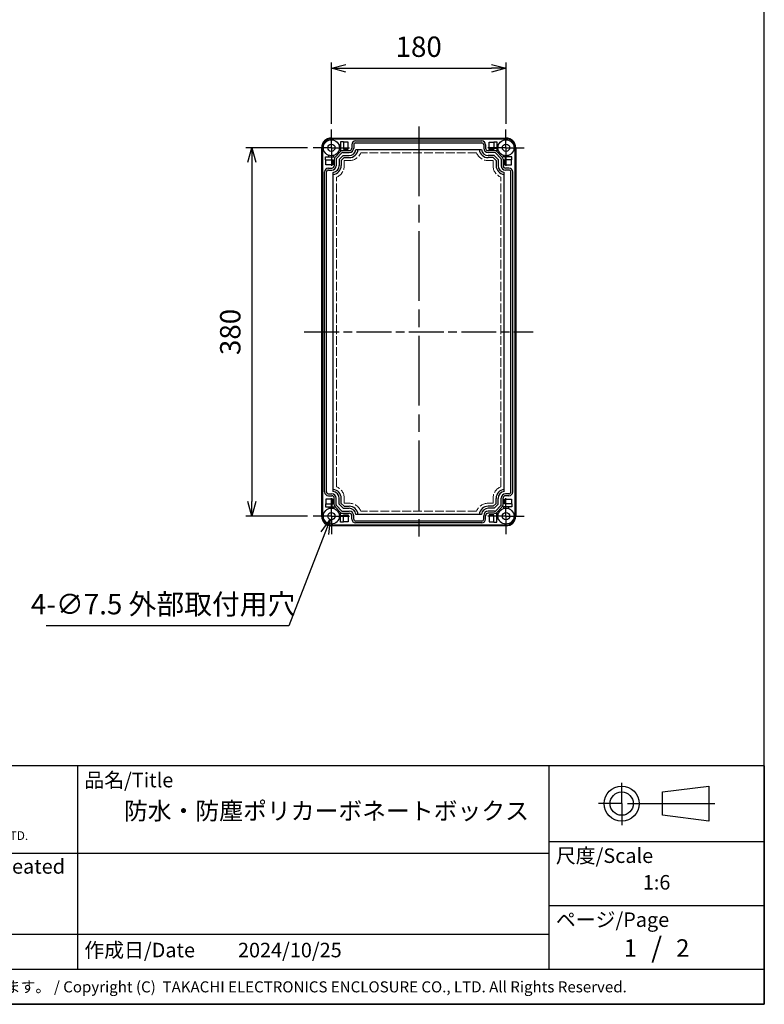
# Model space of a CAD drawing. Units: millimetres. Extents: x 0 to 4861, y 0 to 1680.
# Drawn here: x 1651 to 2418, y 0 to 1016 of the extents above; entities that cross this region are included whole.
import ezdxf
from ezdxf.enums import TextEntityAlignment as Align

# ---------------------------------------------------------------- set-up
doc = ezdxf.new("R2010")
doc.units = ezdxf.units.MM
doc.header["$LTSCALE"] = 6
for name, pattern in [('AM_ISO02W050x2', [3.75, 3, -0.75]), ('AM_ISO08W050', [18, 12, -1.5, 3, -1.5]), ('AM_ISO08W050x2', [9, 6, -0.75, 1.5, -0.75]), ('gen7a', [6.875, 4.75, -0.875, 0.375, -0.875])]:
    doc.linetypes.add(name, pattern=pattern)
doc.layers.add('7A', color=4, linetype='gen7a')
doc.layers.add('RAHM2', color=1, linetype='Continuous')
for name, color, linetype, lineweight in [('AM_5', 3, 'Continuous', 25), ('AM_7', 4, 'AM_ISO08W050', 25), ('AM_8', 1, 'Continuous', 25), ('ﾎﾞﾃﾞｨｰ', 2, 'Continuous', 25), ('ﾎﾞﾃﾞｨｰ0', 2, 'AM_ISO02W050x2', 13)]:
    doc.layers.add(name, color=color, linetype=linetype, lineweight=lineweight)
doc.styles.get("Standard").update_dxf_attribs({"font": 'ISOCP.SHX', "bigfont": 'EXTFONT.SHX'})
doc.dimstyles.new('AM_ISO$0', dxfattribs={"dimtxt": 3.5, "dimasz": 2.5, "dimexe": 1, "dimexo": 1, "dimgap": 1.5, "dimtad": 1, "dimdsep": 46, "dimtxsty": 'STANDARD', "dimblk": 'OPEN30', "dimcen": 0, "dimclrd": 3, "dimclre": 3, "dimclrt": 2, "dimadec": 0, "dimazin": 2, "dimtp": 0.1, "dimtm": 0.1, "dimtfac": 0.71, "dimtmove": 0, "dimatfit": 3, "dimldrblk": 'OPEN30', "dimfxl": 1, "dimlwd": -1, "dimlwe": -1, "dimarcsym": 0})
doc.dimstyles.new('AM_ISO$3', dxfattribs={"dimtxt": 3.5, "dimasz": 2.5, "dimexe": 1, "dimexo": 1, "dimgap": 1.5, "dimtad": 1, "dimtoh": 1, "dimdsep": 46, "dimtxsty": 'STANDARD', "dimblk": 'OPEN30', "dimcen": 0, "dimclrd": 3, "dimclre": 3, "dimclrt": 2, "dimadec": 0, "dimazin": 2, "dimtp": 0.1, "dimtm": 0.1, "dimtfac": 0.71, "dimtofl": 0, "dimtmove": 0, "dimatfit": 0, "dimldrblk": 'OPEN30', "dimfxl": 1, "dimlwd": -1, "dimlwe": -1, "dimarcsym": 0})

# ---------------------------------------------------------------- blocks, each defined once
blk = doc.blocks.new('TK-A3')
blk.add_lwpolyline([(0, 0), (403, 0), (403, 280), (0, 280)], close=True)
blk = doc.blocks.new('A$C0FAF06CF')
at = {"layer": 'AM_8'}
h = blk.add_hatch(color=1, dxfattribs=at)
edge = h.paths.add_edge_path()
edge.add_line((-8.01, -2.41), (8.01, -2.41))
edge.add_arc((8.01, -1.77), 0.638, 270, 360)
edge.add_line((8.65, -1.77), (8.65, 1.77))
edge.add_arc((8.01, 1.77), 0.638, 0, 90)
edge.add_line((8.01, 2.41), (-8.01, 2.41))
edge.add_arc((-8.01, 1.77), 0.638, 90, 180)
edge.add_line((-8.65, 1.77), (-8.65, -1.77))
edge.add_arc((-8.01, -1.77), 0.638, 180, 270)
edge = h.paths.add_edge_path(flags=16)
edge.add_line((-7.47, 2.09), (7.47, 2.09))
edge.add_arc((7.47, 1.55), 0.542, 0, 90, ccw=False)
edge.add_line((8.01, 1.55), (8.01, -1.55))
edge.add_arc((7.47, -1.55), 0.542, 270, 360, ccw=False)
edge.add_line((7.47, -2.09), (-7.47, -2.09))
edge.add_arc((-7.47, -1.55), 0.542, 180, 270, ccw=False)
edge.add_line((-8.01, -1.55), (-8.01, 1.55))
edge.add_arc((-7.47, 1.55), 0.542, 90, 180, ccw=False)
for points in [[(-5.45, 0.59), (-5.45, 1.04), (-7.53, 1.04), (-7.53, 0.59), (-6.76, 0.59), (-6.76, -1.22), (-6.23, -1.22), (-6.23, 0.59)], [(-3.15, 1.04), (-3.15, -1.22), (-2.67, -1.22), (-2.67, -0.62), (-2.19, -0.1), (-1.52, -1.22), (-0.96, -1.22), (-1.85, 0.27), (-1.14, 1.04), (-1.79, 1.04), (-2.67, 0.09), (-2.67, 1.04)], [(4.3, 1.04), (4.3, -1.22), (4.78, -1.22), (4.78, -0.32), (5.83, -0.32), (5.83, -1.22), (6.3, -1.22), (6.3, 1.04), (5.83, 1.04), (5.83, 0.13), (4.78, 0.13), (4.78, 1.04)], [(7.28, -1.22), (7.28, 1.04), (6.81, 1.04), (6.81, -1.22)]]:
    blk.add_hatch(color=1, dxfattribs=at).paths.add_polyline_path(points)
h = blk.add_hatch(color=1, dxfattribs=at)
h.paths.add_polyline_path([(-5.26, -1.22), (-5.08, -0.73), (-4.16, -0.73), (-3.98, -1.22), (-3.42, -1.22), (-4.25, 1.04), (-4.99, 1.04), (-5.82, -1.22)])
h.paths.add_polyline_path([(-4.33, -0.27), (-4.91, -0.27), (-4.62, 0.52)], flags=16)
h = blk.add_hatch(color=1, dxfattribs=at)
h.paths.add_polyline_path([(-0.2, -1.22), (-0.02, -0.73), (0.91, -0.73), (1.09, -1.22), (1.65, -1.22), (0.82, 1.04), (0.07, 1.04), (-0.76, -1.22)])
h.paths.add_polyline_path([(0.74, -0.27), (0.16, -0.27), (0.45, 0.52)], flags=16)
h = blk.add_hatch(color=1, dxfattribs=at)
edge = h.paths.add_edge_path()
edge.add_ellipse((2.88, -0.09), major_axis=(0, 0.727), ratio=0.867347, start_angle=308.5505, end_angle=246.582)
edge.add_line((3.47, -0.35), (3.94, -0.55))
edge.add_arc((2.88, -0.09), 1.16, 38.5505, 336.582, ccw=False)
edge.add_line((3.78, 0.63), (3.4, 0.32))
blk = doc.blocks.new('TK-仕様書(和英併記)_221115')
for p, q in [((0, 41), (-193, 41)), ((-193, 41), (-193, 0)), ((-118, 41), (-118, 6)), ((-37, 41), (-37, 6)), ((0, 41), (0, 0)), ((-17.5, 36.5), (-9.5, 37.5)), ((-9.5, 37.5), (-9.5, 31.5)), ((-17.5, 32.5), (-17.5, 36.5)), ((-9.5, 31.5), (-17.5, 32.5)), ((-37, 28), (0, 28)), ((-193, 26), (-37, 26)), ((-168, 26), (-168, 12)), ((-143, 26), (-143, 12)), ((-37, 17), (0, 17)), ((-37, 12), (-193, 12)), ((0, 6), (-193, 6)), ((0, 0), (-193, 0))]:
    blk.add_line(p, q)
for radius in [3, 2]:
    blk.add_circle((-24.5, 34.5), radius)
at = {"layer": '7A'}
for p, q in [((-24.5, 34.5), (-24.5, 38.07)), ((-24.5, 34.5), (-28.5, 34.5)), ((-24.5, 34.5), (-24.5, 30.79)), ((-23.5, 34.5), (-8.5, 34.5))]:
    blk.add_line(p, q, dxfattribs=at)
at = {"xscale": 0.9599999999999999, "yscale": 0.9599999999999999, "zscale": 0.9599999999999999}
blk.add_blockref('A$C0FAF06CF', (-181.65, 34.69), dxfattribs=at)
at = {"attachment_point": 4}
for s, insert, char_height, width in [('{\\fMS PGothic|b0|i0|c128|p50;株式会社タカチ電機工業}', (-170, 35), 2.5, 45.8264), ('{\\fArial|b0|i0|c128|p34;TAKACHI ELECTRONICS ENCLOSURE Co., LTD.}', (-170, 29), 1.5, 47.8181)]:
    blk.add_mtext(s, dxfattribs=dict(at, insert=insert, char_height=char_height, width=width))
at = {"insert": (-190, 3), "char_height": 1.9, "attachment_point": 4}
blk.add_mtext_dynamic_manual_height_columns('{\\fMS PGothic|b0|i0|c128|p50;本図面の著作権は株式会社タカチ電機工業に帰属します。\\fMS PGothic|b0|i0|c0|p50; / Copyright (C)\\~ TAKACHI ELECTRONICS \\fMS PGothic|b0|i0|c128|p50;ENCLOSURE CO., LTD. All Rights Reserved.}', width=170.539, gutter_width=15, heights=[0], dxfattribs=at)
for tag, height, p in [('品名', 3, (-110, 33.25)), ('TITLE', 2.5, (-110, 28.25)), ('型番', 3, (-110, 16.84))]:
    blk.add_attdef(tag, text='', height=height).set_placement(p, align=Align.MIDDLE_LEFT)
for tag, height, p in [('GEN-TITLE-SCA', 2.5, (-18.5, 20.65)), ('承認', 2.5, (-180.72, 16.84)), ('検図', 2.5, (-155.5, 16.84)), ('製図', 2.5, (-130.5, 16.84)), ('部品サイズ', 2.5, (-155.5, 9)), ('GEN-TITLE-DAT', 2.5, (-81.5, 9)), ('ページNO.', 3, (-23, 9.29)), ('総ページ数', 3, (-14, 9.29))]:
    blk.add_attdef(tag, text='', height=height).set_placement(p, align=Align.MIDDLE)
at = {"layer": 'RAHM2', "char_height": 2.5}
for s, insert, width, attachment_point in [('品名/Title', (-116.8, 39.8), 90, 1), ('尺度/Scale', (-35.8, 26.8), 20, 1), ('承認/Approved', (-180.5, 24.8), 22.2154, 2), ('検図/Checked', (-155.5, 24.93), 19.8527, 2), ('製図/Created', (-130.5, 24.96), 19.4456, 2), ('ページ/Page', (-35.8, 15.8), 20, 1), ('作成日/Date', (-116.8, 9), 17.8487, 4)]:
    blk.add_mtext(s, dxfattribs=dict(at, insert=insert, width=width, attachment_point=attachment_point))
at = {"layer": 'RAHM2', "color": 0, "insert": (-18.5, 9.29), "char_height": 3.5, "width": 4.4699, "attachment_point": 5}
blk.add_mtext('/', dxfattribs=at)
blk = doc.blocks.new('_Open30')
at = {"color": 0, "linetype": 'ByBlock', "lineweight": -2}
for p, q in [((-1, 0.268), (0, 0)), ((0, 0), (-1, -0.268)), ((0, 0), (-1, 0))]:
    blk.add_line(p, q, dxfattribs=at)
blk = doc.blocks.new('*D26')
at = {"layer": 'AM_5', "color": 3}
for p, q in [((1971.8, 908.2), (1971.8, 971.5)), ((1986.8, 965.5), (2136.8, 965.5)), ((2151.8, 908.2), (2151.8, 971.5))]:
    blk.add_line(p, q, dxfattribs=at)
at = {"layer": 'Defpoints', "color": 0}
for p in [(2151.8, 965.5), (1971.8, 902.2), (2151.8, 902.2)]:
    blk.add_point(p, dxfattribs=at)
at = {"layer": 'AM_5', "color": 3, "xscale": 15, "yscale": 15, "zscale": 15, "rotation": 180}
blk.add_blockref('_Open30', (1971.8, 965.5), dxfattribs=at)
at = {"layer": 'AM_5', "color": 3, "xscale": 15, "yscale": 15, "zscale": 15}
blk.add_blockref('_Open30', (2151.8, 965.5), dxfattribs=at)
at = {"layer": 'AM_5', "color": 2, "insert": (2061.8, 985), "char_height": 21, "attachment_point": 5}
blk.add_mtext('180', dxfattribs=at)
blk = doc.blocks.new('*D27')
at = {"layer": 'AM_5', "color": 3}
for p, q in [((1947.1, 883.5), (1883.8, 883.5)), ((1889.8, 868.5), (1889.8, 518.5)), ((1947.1, 503.5), (1883.8, 503.5))]:
    blk.add_line(p, q, dxfattribs=at)
at = {"layer": 'Defpoints', "color": 0}
for p in [(1953.1, 883.5), (1889.8, 503.5), (1953.1, 503.5)]:
    blk.add_point(p, dxfattribs=at)
at = {"layer": 'AM_5', "color": 3, "xscale": 15, "yscale": 15, "zscale": 15}
for p, rotation in [((1889.8, 883.5), 90), ((1889.8, 503.5), 270)]:
    blk.add_blockref('_Open30', p, dxfattribs=dict(at, rotation=rotation))
at = {"layer": 'AM_5', "color": 2, "insert": (1870.3, 693.5), "char_height": 21, "attachment_point": 5, "rotation": 90}
blk.add_mtext('380', dxfattribs=at)
blk = doc.blocks.new('*D28')
at = {"layer": 'AM_5', "color": 3}
for p, q in [((1965, 486), (1928, 390.5)), ((1928, 390.5), (1677.8, 390.5))]:
    blk.add_line(p, q, dxfattribs=at)
at = {"layer": 'Defpoints', "color": 0}
for p in [(1970.4, 500), (1973.1, 507)]:
    blk.add_point(p, dxfattribs=at)
at = {"layer": 'AM_5', "color": 3, "xscale": 15, "yscale": 15, "zscale": 15, "rotation": 68.8066042691117}
blk.add_blockref('_Open30', (1970.4, 500), dxfattribs=at)
at = {"layer": 'AM_5', "color": 2, "insert": (1798.4, 410), "char_height": 21, "attachment_point": 5}
blk.add_mtext('4-∅7.5 外部取付用穴', dxfattribs=at)

msp = doc.modelspace()

# ---------------------------------------------------------------- linework, layer by layer
at = {"layer": 'AM_7'}
msp.add_line((2061.778, 905.508), (2061.778, 481.508), dxfattribs=at)
at = {"layer": 'AM_7', "linetype": 'AM_ISO08W050x2'}
for p, q in [((1971.778, 883.508), (1971.778, 902.183)), ((2151.778, 883.508), (2151.778, 902.183)), ((1971.778, 883.508), (1953.103, 883.508)), ((1971.778, 883.508), (1971.778, 864.833)), ((1971.778, 883.508), (1990.453, 883.508)), ((2151.778, 883.508), (2133.103, 883.508)), ((2151.778, 883.508), (2170.453, 883.508)), ((2151.778, 883.508), (2151.778, 864.833)), ((1971.778, 503.508), (1971.778, 522.183)), ((2151.778, 503.508), (2151.778, 522.183)), ((1971.778, 503.508), (1953.103, 503.508)), ((1971.778, 503.508), (1971.778, 484.833)), ((1971.778, 503.508), (1990.453, 503.508)), ((2151.778, 503.508), (2133.103, 503.508)), ((2151.778, 503.508), (2170.453, 503.508)), ((2151.778, 503.508), (2151.778, 484.833))]:
    msp.add_line(p, q, dxfattribs=at)
at = {"layer": 'AM_7', "ltscale": 0.5}
msp.add_line((1943.778, 693.508), (2179.778, 693.508), dxfattribs=at)
at = {"layer": 'ﾎﾞﾃﾞｨｰ'}
for p, q in [((1971.778, 893.508), (2151.778, 893.508)), ((1971.778, 892.758), (2151.778, 892.758)), ((1981.248, 886.133), (1979.602, 886.133)), ((1981.248, 889.611), (1981.248, 880.883)), ((1984.348, 889.611), (1981.248, 889.611)), ((1984.348, 889.611), (1984.348, 882.008)), ((1989.278, 889.208), (1984.348, 889.208)), ((1989.278, 882.008), (1989.278, 889.208)), ((1992.778, 886.508), (1992.778, 883.008)), ((1994.778, 886.508), (1994.778, 883.008)), ((1996.778, 890.508), (2126.778, 890.508)), ((1996.778, 888.508), (2126.778, 888.508)), ((2128.778, 886.508), (2128.778, 883.008)), ((2130.778, 886.508), (2130.778, 883.008)), ((2134.278, 889.208), (2139.209, 889.208)), ((2134.278, 882.008), (2134.278, 889.208)), ((2139.209, 889.611), (2142.309, 889.611)), ((2139.209, 889.611), (2139.209, 882.008)), ((2142.309, 889.611), (2142.309, 880.883)), ((2142.309, 886.133), (2143.954, 886.133)), ((1961.778, 883.508), (1961.778, 503.508)), ((1962.528, 883.508), (1962.528, 503.508)), ((1965.676, 874.039), (1974.403, 874.039)), ((1965.676, 870.939), (1965.676, 874.039)), ((1969.153, 874.039), (1969.153, 875.684)), ((1972.135, 870.939), (1972.135, 874.039)), ((1974.403, 874.039), (1974.403, 875.684)), ((1975.657, 873.952), (1981.335, 879.63)), ((1977.071, 872.538), (1982.749, 878.215)), ((1981.248, 880.883), (1979.602, 880.883)), ((1979.858, 871.238), (1984.049, 875.428)), ((1984.348, 883.152), (1981.248, 883.152)), ((1983.456, 880.508), (1990.278, 880.508)), ((1983.456, 878.508), (1990.278, 878.508)), ((1984.049, 875.428), (1990.138, 875.428)), ((1984.348, 882.008), (1989.278, 882.008)), ((1997.177, 881.668), (2126.38, 881.668)), ((2140.101, 880.508), (2133.278, 880.508)), ((2140.101, 878.508), (2133.278, 878.508)), ((2139.508, 875.428), (2133.418, 875.428)), ((2139.209, 882.008), (2134.278, 882.008)), ((2139.209, 883.152), (2142.309, 883.152)), ((2143.698, 871.238), (2139.508, 875.428)), ((2146.486, 872.538), (2140.808, 878.215)), ((2147.9, 873.952), (2142.222, 879.63)), ((2142.309, 880.883), (2143.954, 880.883)), ((2149.153, 874.039), (2149.153, 875.684)), ((2157.881, 874.039), (2149.153, 874.039)), ((2151.422, 870.939), (2151.422, 874.039)), ((2154.403, 874.039), (2154.403, 875.684)), ((2157.881, 870.939), (2157.881, 874.039)), ((2161.028, 883.508), (2161.028, 503.508)), ((2161.778, 883.508), (2161.778, 503.508)), ((1965.676, 870.939), (1973.278, 870.939)), ((1966.078, 866.008), (1966.078, 870.939)), ((1973.278, 866.008), (1966.078, 866.008)), ((1973.278, 870.939), (1973.278, 866.008)), ((1974.778, 871.831), (1974.778, 865.008)), ((1976.778, 871.831), (1976.778, 865.008)), ((1979.858, 871.238), (1979.858, 865.148)), ((1981.988, 870.356), (1984.931, 873.298)), ((1981.988, 870.356), (1981.988, 865.148)), ((1984.931, 873.298), (1990.138, 873.298)), ((2138.626, 873.298), (2133.418, 873.298)), ((2141.568, 870.356), (2138.626, 873.298)), ((2141.568, 870.356), (2141.568, 865.148)), ((2143.698, 871.238), (2143.698, 865.148)), ((2146.778, 871.831), (2146.778, 865.008)), ((2148.778, 871.831), (2148.778, 865.008)), ((2157.881, 870.939), (2150.278, 870.939)), ((2150.278, 870.939), (2150.278, 866.008)), ((2150.278, 866.008), (2157.478, 866.008)), ((2157.478, 866.008), (2157.478, 870.939)), ((1964.778, 528.508), (1964.778, 858.508)), ((1966.778, 528.508), (1966.778, 858.508)), ((1968.778, 862.508), (1972.278, 862.508)), ((1968.778, 860.508), (1972.278, 860.508)), ((1973.618, 528.907), (1973.618, 858.109)), ((2149.938, 528.907), (2149.938, 858.109)), ((2154.778, 862.508), (2151.278, 862.508)), ((2154.778, 860.508), (2151.278, 860.508)), ((2156.778, 528.508), (2156.778, 858.508)), ((2158.778, 528.508), (2158.778, 858.508)), ((1973.278, 521.008), (1966.078, 521.008)), ((1966.078, 521.008), (1966.078, 516.078)), ((1968.778, 526.508), (1972.278, 526.508)), ((1968.778, 524.508), (1972.278, 524.508)), ((1973.278, 516.078), (1973.278, 521.008)), ((1974.778, 515.186), (1974.778, 522.008)), ((1976.778, 515.186), (1976.778, 522.008)), ((1979.858, 515.779), (1979.858, 521.868)), ((1981.988, 516.661), (1981.988, 521.868)), ((2141.568, 516.661), (2141.568, 521.868)), ((2143.698, 515.779), (2143.698, 521.868)), ((2146.778, 515.186), (2146.778, 522.008)), ((2148.778, 515.186), (2148.778, 522.008)), ((2150.278, 521.008), (2157.478, 521.008)), ((2150.278, 516.078), (2150.278, 521.008)), ((2154.778, 526.508), (2151.278, 526.508)), ((2154.778, 524.508), (2151.278, 524.508)), ((2157.478, 521.008), (2157.478, 516.078)), ((1965.676, 516.078), (1973.278, 516.078)), ((1965.676, 516.078), (1965.676, 512.978)), ((1965.676, 512.978), (1974.403, 512.978)), ((1969.153, 512.978), (1969.153, 511.332)), ((1972.135, 516.078), (1972.135, 512.978)), ((1974.403, 512.978), (1974.403, 511.332)), ((1975.657, 513.065), (1981.335, 507.387)), ((1977.071, 514.479), (1982.749, 508.801)), ((1979.858, 515.779), (1984.049, 511.588)), ((1981.988, 516.661), (1984.931, 513.718)), ((1983.456, 508.508), (1990.278, 508.508)), ((1984.049, 511.588), (1990.138, 511.588)), ((1984.931, 513.718), (1990.138, 513.718)), ((2140.101, 508.508), (2133.278, 508.508)), ((2138.626, 513.718), (2133.418, 513.718)), ((2139.508, 511.588), (2133.418, 511.588)), ((2141.568, 516.661), (2138.626, 513.718)), ((2143.698, 515.779), (2139.508, 511.588)), ((2146.486, 514.479), (2140.808, 508.801)), ((2147.9, 513.065), (2142.222, 507.387)), ((2157.881, 512.978), (2149.153, 512.978)), ((2149.153, 512.978), (2149.153, 511.332)), ((2157.881, 516.078), (2150.278, 516.078)), ((2151.422, 516.078), (2151.422, 512.978)), ((2154.403, 512.978), (2154.403, 511.332)), ((2157.881, 516.078), (2157.881, 512.978)), ((1981.248, 506.133), (1979.602, 506.133)), ((1981.248, 500.883), (1979.602, 500.883)), ((1981.248, 497.405), (1981.248, 506.133)), ((1984.348, 503.865), (1981.248, 503.865)), ((1983.456, 506.508), (1990.278, 506.508)), ((1984.348, 497.405), (1984.348, 505.008)), ((1984.348, 505.008), (1989.278, 505.008)), ((1989.278, 497.808), (1984.348, 497.808)), ((1989.278, 505.008), (1989.278, 497.808)), ((1992.778, 500.508), (1992.778, 504.008)), ((1994.778, 500.508), (1994.778, 504.008)), ((2126.778, 498.508), (1996.778, 498.508)), ((2126.38, 505.348), (1997.177, 505.348)), ((2128.778, 500.508), (2128.778, 504.008)), ((2130.778, 500.508), (2130.778, 504.008)), ((2140.101, 506.508), (2133.278, 506.508)), ((2134.278, 505.008), (2134.278, 497.808)), ((2139.209, 505.008), (2134.278, 505.008)), ((2134.278, 497.808), (2139.209, 497.808)), ((2139.209, 497.405), (2139.209, 505.008)), ((2139.209, 503.865), (2142.309, 503.865)), ((2142.309, 497.405), (2142.309, 506.133)), ((2142.309, 506.133), (2143.954, 506.133)), ((2142.309, 500.883), (2143.954, 500.883)), ((2151.778, 494.258), (1971.778, 494.258)), ((2151.778, 493.508), (1971.778, 493.508)), ((1984.348, 497.405), (1981.248, 497.405)), ((2126.778, 496.508), (1996.778, 496.508)), ((2139.209, 497.405), (2142.309, 497.405))]:
    msp.add_line(p, q, dxfattribs=at)
for centre, radius in [((1971.778, 883.508), 8.253), ((1971.778, 883.508), 3.75), ((2151.778, 883.508), 8.253), ((2151.778, 883.508), 3.75), ((1971.778, 503.508), 8.253), ((2151.778, 503.508), 8.253), ((1971.778, 503.508), 3.75), ((2151.778, 503.508), 3.75)]:
    msp.add_circle(centre, radius, dxfattribs=at)
for centre, radius, start, end in [((1971.778, 883.508), 10, 90, 180), ((1971.778, 883.508), 9.25, 90, 180), ((1996.778, 886.508), 4, 90, 180), ((1996.778, 886.508), 2, 90, 180), ((2126.778, 886.508), 4, 0, 90), ((2126.778, 886.508), 2, 0, 90), ((2151.778, 883.508), 10, 0, 90), ((2151.778, 883.508), 9.25, 0, 90), ((1977.778, 871.831), 3, 135, 180), ((1983.456, 877.508), 3, 90, 135), ((1983.456, 877.508), 1, 90, 135), ((1990.138, 882.518), 9.22, 270, 354.71034), ((1990.138, 882.518), 7.09, 270, 353.11441), ((1990.278, 883.008), 4.5, 270, 0), ((1990.278, 883.008), 2.5, 270, 0), ((2133.418, 882.518), 9.22, 185.28966, 270), ((2133.418, 882.518), 7.09, 186.88559, 270), ((2133.278, 883.008), 4.5, 180, 270), ((2133.278, 883.008), 2.5, 180, 270), ((2140.101, 877.508), 3, 45, 90), ((2140.101, 877.508), 1, 45, 90), ((2145.778, 871.831), 3, 0, 45), ((1972.278, 865.008), 2.5, 270, 0), ((1972.278, 865.008), 4.5, 270, 0), ((1972.768, 865.148), 9.22, 275.28966, 0), ((1972.768, 865.148), 7.09, 276.88559, 0), ((1977.778, 871.831), 1, 135, 180), ((2150.788, 865.148), 9.22, 180, 264.71034), ((2150.788, 865.148), 7.09, 180, 263.11441), ((2145.778, 871.831), 1, 0, 45), ((2151.278, 865.008), 4.5, 180, 270), ((2151.278, 865.008), 2.5, 180, 270), ((1968.778, 858.508), 4, 90, 180), ((1968.778, 858.508), 2, 90, 180), ((2154.778, 858.508), 4, 0, 90), ((2154.778, 858.508), 2, 0, 90), ((1968.778, 528.508), 4, 180, 270), ((1968.778, 528.508), 2, 180, 270), ((1972.768, 521.868), 9.22, 0, 84.71034), ((1972.768, 521.868), 7.09, 0, 83.11441), ((2150.788, 521.868), 9.22, 95.28966, 180), ((2150.788, 521.868), 7.09, 96.88559, 180), ((2154.778, 528.508), 2, 270, 0), ((2154.778, 528.508), 4, 270, 0), ((1972.278, 522.008), 4.5, 0, 90), ((1972.278, 522.008), 2.5, 0, 90), ((2151.278, 522.008), 4.5, 90, 180), ((2151.278, 522.008), 2.5, 90, 180), ((1977.778, 515.186), 3, 180, 225), ((1977.778, 515.186), 1, 180, 225), ((1983.456, 509.508), 1, 225, 270), ((1990.138, 504.498), 9.22, 5.28966, 90), ((1990.138, 504.498), 7.09, 6.88559, 90), ((1990.278, 504.008), 4.5, 0, 90), ((2133.418, 504.498), 9.22, 90, 174.71034), ((2133.418, 504.498), 7.09, 90, 173.11441), ((2133.278, 504.008), 4.5, 90, 180), ((2140.101, 509.508), 1, 270, 315), ((2145.778, 515.186), 1, 315, 0), ((2145.778, 515.186), 3, 315, 0), ((1971.778, 503.508), 10, 180, 270), ((1971.778, 503.508), 9.25, 180, 270), ((1983.456, 509.508), 3, 225, 270), ((1990.278, 504.008), 2.5, 0, 90), ((1996.778, 500.508), 4, 180, 270), ((1996.778, 500.508), 2, 180, 270), ((2126.778, 500.508), 2, 270, 0), ((2126.778, 500.508), 4, 270, 0), ((2133.278, 504.008), 2.5, 90, 180), ((2140.101, 509.508), 3, 270, 315), ((2151.778, 503.508), 10, 270, 0), ((2151.778, 503.508), 9.25, 270, 0)]:
    msp.add_arc(centre, radius, start, end, dxfattribs=at)
at = {"layer": 'ﾎﾞﾃﾞｨｰ0', "ltscale": 0.5}
for p, q in [((2121.419, 878.218), (2002.138, 878.218)), ((1990.278, 870.218), (1985.068, 870.218)), ((1985.068, 870.218), (1985.068, 865.008)), ((2133.278, 870.218), (2138.488, 870.218)), ((2138.488, 870.218), (2138.488, 865.008)), ((1977.068, 533.868), (1977.068, 853.149)), ((2146.488, 533.868), (2146.488, 853.149)), ((1985.068, 516.798), (1985.068, 522.008)), ((2138.488, 516.798), (2138.488, 522.008)), ((1990.278, 516.798), (1985.068, 516.798)), ((2121.419, 508.798), (2002.138, 508.798)), ((2133.278, 516.798), (2138.488, 516.798))]:
    msp.add_line(p, q, dxfattribs=at)
for centre, start, end in [((1990.278, 883.008), 270, 338.005886), ((2133.278, 883.008), 201.994114, 270), ((1972.278, 865.008), 291.994114, 360), ((2151.278, 865.008), 180, 248.005886), ((1972.278, 522.008), 360, 68.005886), ((2151.278, 522.008), 111.994114, 180), ((1990.278, 504.008), 21.994114, 90), ((2133.278, 504.008), 90, 158.005886)]:
    msp.add_arc(centre, 12.79, start, end, dxfattribs=at)

# ---------------------------------------------------------------- block references
at = {"lineweight": 0, "xscale": 6, "yscale": 6, "zscale": 6}
msp.add_blockref('TK-A3', (0, 0), dxfattribs=at)
msp.add_blockref('TK-仕様書(和英併記)_221115', (2418, 0), dxfattribs=at).add_auto_attribs({'品名': '防水・防塵ポリカーボネートボックス', 'GEN-TITLE-DAT': '2024/10/25', 'GEN-TITLE-SCA': '1:6', 'ページNO.': '1', '総ページ数': '2'})

# ---------------------------------------------------------------- dimensions: what is measured, and where the dimension line sits
at = {"layer": 'AM_5'}
dim = msp.add_linear_dim(base=(2151.778, 965.508), p1=(1971.778, 902.183), p2=(2151.778, 902.183), dimstyle='AM_ISO$0', override={"dimscale": 6, "dimpost": ''}, dxfattribs=at)
dim.commit()
dim.dimension.update_dxf_attribs({"geometry": '*D26', "text_midpoint": (2061.778, 985.008)})
dim = msp.add_linear_dim(base=(1889.778, 503.508), p1=(1953.103, 883.508), p2=(1953.103, 503.508), angle=90, dimstyle='AM_ISO$0', override={"dimscale": 6}, dxfattribs=at)
dim.commit()
dim.dimension.update_dxf_attribs({"geometry": '*D27', "text_midpoint": (1870.278, 693.508)})
dim = msp.add_diameter_dim_2p(p1=(1973.134, 507.005), p2=(1970.423, 500.012), text='4-<> 外部取付用穴', dimstyle='AM_ISO$3', override={"dimscale": 6}, dxfattribs=at)
dim.commit()
dim.dimension.update_dxf_attribs({"geometry": '*D28', "text_midpoint": (1798.395, 390.524), "dimtype": 163})

doc.saveas('drawing.dxf')
